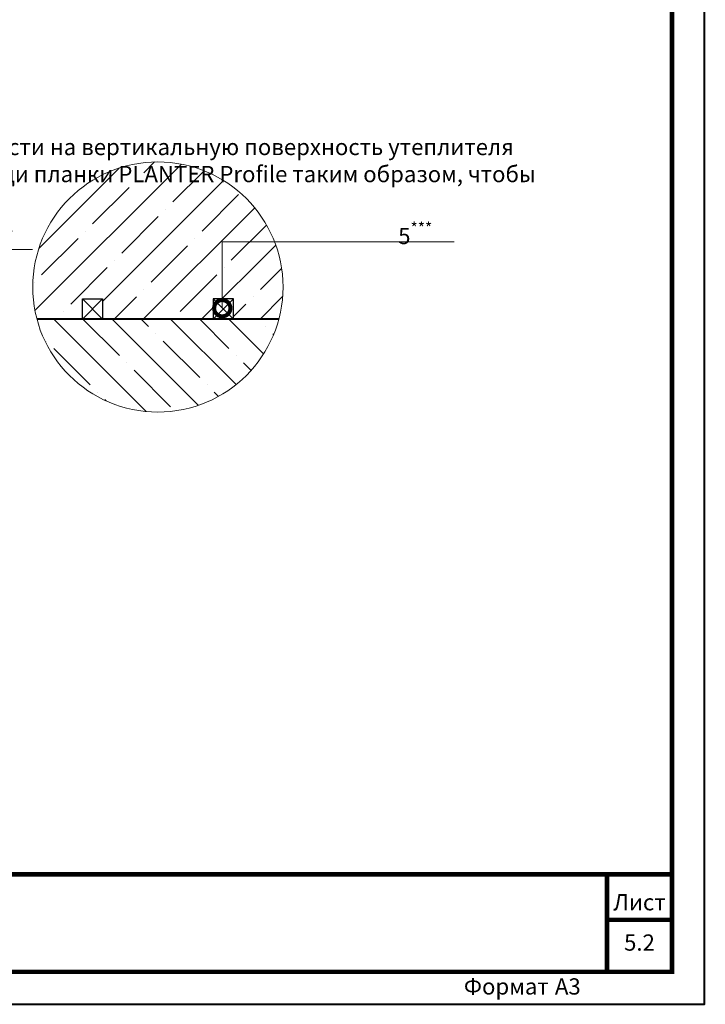
# Model space of a CAD drawing. Units: millimetres. Extents: x -64412 to 130713, y -32471 to 3415.
# Drawn here: x 77460 to 78514, y -19020 to -17505 of the extents above; entities that cross this region are included whole.
import ezdxf
from ezdxf import colors
from ezdxf.entities.mleader import LeaderData, LeaderLine
from ezdxf.enums import TextEntityAlignment as Align
from ezdxf.math import Vec2, Vec3

# ---------------------------------------------------------------- set-up
doc = ezdxf.new("R2010")
doc.units = ezdxf.units.MM
doc.layers.get('0').update_dxf_attribs({"lineweight": 30})
for name, color, linetype, lineweight, true_color in [('TN-АННОТАЦИИ', 7, 'Continuous', 20, 0x000000), ('TN-АННОТАЦИИ @ 10', 7, 'Continuous', 20, 0x000000), ('TN-АННТОТАЦИИ', 7, 'Continuous', 20, 0x000000), ('TN-ТАБЛИЦЫ', 7, 'Continuous', 40, 0x000000)]:
    doc.layers.add(name, color=color, linetype=linetype, lineweight=lineweight, true_color=true_color)
for name, color, linetype, lineweight in [('TN-БЕТОН', 251, 'Continuous', 40), ('TN-ГЕРМЕТИК', 20, 'Continuous', 30), ('TN-ГИДРОИЗОЛЯЦИЯ БИТУМАЯ нижняя', 173, 'Continuous', 9)]:
    doc.layers.add(name, color=color, linetype=linetype, lineweight=lineweight)
doc.styles.add('TN-Текст', font='isocpeur.ttf')
doc.styles.add('TN-Текст-Аннотативный', font='isocpeur.ttf')
doc.styles.add('ПТС-Текст-Аннотативный', font='isocpeur.ttf')

# ---------------------------------------------------------------- blocks, each defined once
blk = doc.blocks.new('*U74')
blk.add_lwpolyline([(0, 0), (420, 0), (420, 297), (0, 297)], close=True)
at = {"const_width": 0.7}
for points in [[(20, 5), (415, 5), (415, 292), (20, 292)], [(230, 20), (230, 5), (415, 5), (415, 20)]]:
    blk.add_lwpolyline(points, close=True, dxfattribs=at)
for points in [[(405, 20), (405, 5)], [(405, 13), (415, 13)]]:
    blk.add_lwpolyline(points, dxfattribs=at)
at = {"color": 0, "style": 'TN-Текст'}
blk.add_text('Лист', height=2.5, dxfattribs=at).set_placement((410, 13.67), align=Align.BOTTOM_CENTER)
blk.add_text('Формат', height=2.5, dxfattribs=at).set_placement((383, 1.5))
at = {"color": 0, "style": 'TN-Текст', "flags": 8}
for tag, p, height in [('ФОРМА6_001', (341.77, 11.28), 3.5), ('ФОРМАТ', (397, 1.5), 2.5)]:
    blk.add_attdef(tag, p, '', height=height, dxfattribs=at)
blk.add_attdef('ЛИСТ__', text='', height=2.5, dxfattribs=at).set_placement((410, 9.5), align=Align.MIDDLE_CENTER)
blk = doc.blocks.new('_DotSmall')
at = {"color": 0, "linetype": 'ByBlock', "const_width": 0.5}
blk.add_lwpolyline([(-0.0625, 0, 1), (0.0625, 0, 1)], format="xyb", close=True, dxfattribs=at)

msp = doc.modelspace()

# ---------------------------------------------------------------- hatches: boundary and pattern name
at = {"layer": 'TN-БЕТОН', "lineweight": 13}
h = msp.add_hatch(dxfattribs=at)
h.set_pattern_fill('ANSI35', color=256, scale=10)
h.set_pattern_definition([(45, (51472.75, 34165.095), (-44.90128, 44.90128), []), (45, (51517.65, 34165.095), (-44.90128, 44.90128), [79.375, -15.875, 0, -15.875])])
h.paths.add_polyline_path([(77857.9, -17966, 0.065191), (77864.4, -17916.5, 1), (77479.6, -17916.5, 0.065191), (77486.1, -17966)])

# ---------------------------------------------------------------- block references
at = {"layer": 'TN-ТАБЛИЦЫ', "color": 7}
ref = msp.add_blockref('*U74', (74312.5, -19020), dxfattribs=dict(at, xscale=10, yscale=10, zscale=10))
ref.add_attrib('ФОРМАТ', 'А3', (78282.5, -19005), dxfattribs={"layer": '0', "color": 0, "height": 25, "style": 'TN-Текст'})
ref.add_attrib('ЛИСТ__', '5.2', dxfattribs={"layer": '0', "color": 0, "height": 25, "style": 'TN-Текст'}).set_placement((78412.5, -18925), align=Align.MIDDLE_CENTER)

# ---------------------------------------------------------------- texts
at = {"layer": 'TN-АННОТАЦИИ', "color": 0, "insert": (76529.6, -15188.1), "char_height": 25, "attachment_point": 1, "style": 'TN-Текст-Аннотативный'}
msp.add_mtext_dynamic_manual_height_columns('\\A1;\\pi-75,l175,t175;*^Iдопускается замена на праймер битумный эмульсионный ТЕХНОНИКОЛЬ №04, праймер битумный ТЕХНОНИКОЛЬ №01\\P**  устанавливается на 3-5 мм ниже уровня основного мощения\\P*** после устройства вертикальной гидроизоляции, профилированную мембрану PLANTER standard довести до отметки верха фундамента и обеспечить ее временное крепление. Перед началом работ по монтажу утепления цокольной части и устройству отмостки, мембрану срезать до уровня низа вертикальной плиты утеплителя\\P\\pi0,l0,tz;     **** профилированную мембрану PLANTER geo завести на вертикальную поверхность утеплителя\\P\\pi-175,l175;           выше уровня планировки и закрепить при помощи планки PLANTER Profile таким образом, чтобы горизонтальное ребро планки совпадало с уровнем планировки. После закрепления мембраны, лишнюю ее часть обрезать по верху планки.', width=1812.889, gutter_width=20358.2, heights=[0], dxfattribs=at)
at = {"layer": 'TN-АННТОТАЦИИ', "char_height": 35, "attachment_point": 1, "style": 'ПТС-Текст-Аннотативный'}
for s, insert in [('\\pi852.76987;{\\fISOCPEUR|b1|i0|c204|p34;Узел А}', (71838.8, -17537.3)), ('\\pi854.46214;{\\fISOCPEUR|b1|i0|c204|p34;Узел Б}', (72352.3, -17537.3)), ('\\pi852.76987;{\\fISOCPEUR|b1|i0|c204|p34;Узел А}', (76238.8, -17537.3)), ('\\pi854.46214;{\\fISOCPEUR|b1|i0|c204|p34;Узел Б}', (76752.3, -17537.3))]:
    msp.add_mtext_dynamic_manual_height_columns(s, width=1850, gutter_width=20358.2, heights=[129.4], dxfattribs=dict(at, insert=insert))

# ---------------------------------------------------------------- leaders
at = {"layer": 'TN-АННОТАЦИИ @ 10'}
ml = msp.add_multileader_mtext('Standard', dxfattribs=at)
ml.set_content('\\A1;4{\\H0.7x;\\S**^ ;}', color=256, style='TN-Текст')
ml.set_leader_properties(color=256, linetype='ByLayer', lineweight=-1)
ml.set_arrow_properties(name='DOTSMALL')
ml.build(insert=Vec2(0, 0))
ml.multileader.update_dxf_attribs({"text_left_attachment_type": 6, "text_right_attachment_type": 6, "dogleg_length": 100, "arrow_head_size": 50, "scale": 10})
ctx = ml.context
ctx.base_point, ctx.scale, ctx.char_height, ctx.arrow_head_size, ctx.landing_gap_size, ctx.plane_origin = Vec3(77408.9, -17858.9), 10, 25, 50, 0, Vec3(75057.7, -18176.4)
ctx.left_attachment, ctx.right_attachment, ctx.text_align_type = 6, 6, 1
notes = []
notes.append((ctx, [(1, (1, 1, 0), (77390.9, -17858.9), (1, 0), 18.1, [(0, [(77167.8, -17858.9)], 0, [])])]))
ctx.mtext.insert, ctx.mtext.width, ctx.mtext.alignment, ctx.mtext.line_spacing_style, ctx.mtext.flow_direction = Vec3(77429.7, -17828.9), 39.076, 2, 2, 5
for ctx, leaders in notes:
    for number, flags, end, landing, length, lines in leaders:
        leader = LeaderData()
        leader.index, (leader.has_last_leader_line, leader.has_dogleg_vector, leader.attachment_direction) = number, flags
        leader.last_leader_point, leader.dogleg_vector, leader.dogleg_length = Vec3(end), Vec3(landing), length
        for number, points, colour, breaks in lines:
            line = LeaderLine()
            line.index, line.vertices, line.color, line.breaks = number, Vec3.list(points), colors.encode_raw_color(colour), breaks
            leader.lines.append(line)
        ctx.leaders.append(leader)

# ---------------------------------------------------------------- next in the draw order: wipeouts: each hides what was drawn before it
for points in [[(77555.9, -17934.8), (77587.1, -17934.8), (77587.1, -17966), (77555.9, -17966)], [(77756.9, -17934.8), (77788.1, -17934.8), (77788.1, -17966), (77756.9, -17966)]]:
    msp.add_wipeout(points).dxf.layer = 'TN-ГИДРОИЗОЛЯЦИЯ БИТУМАЯ нижняя'

# ---------------------------------------------------------------- next in the draw order: hatches: boundary and pattern name
at = {"layer": 'TN-БЕТОН', "lineweight": 13}
h = msp.add_hatch(dxfattribs=at)
h.set_pattern_fill('ANSI35', color=256, scale=10, angle=-90)
h.set_pattern_definition([(315, (77511.795, -17966.01), (44.901, 44.901), []), (315, (77511.795, -18010.91), (44.901, 44.901), [79.375, -15.875, 0, -15.875])])
h.paths.add_polyline_path([(77857.9, -17966), (77486.1, -17966, 0.768443)])

# ---------------------------------------------------------------- next in the draw order: linework, layer by layer
at = {"layer": 'TN-АННТОТАЦИИ'}
msp.add_circle((77672, -17916.5), 192.4, dxfattribs=at)
at = {"layer": 'TN-БЕТОН'}
msp.add_lwpolyline([(77857.9, -17966), (77486.1, -17966)], dxfattribs=at)
at = {"layer": 'TN-ГЕРМЕТИК'}
for points in [[(77555.9, -17934.8), (77587.1, -17934.8), (77587.1, -17966), (77555.9, -17966)], [(77788.1, -17934.8), (77756.9, -17934.8), (77756.9, -17966), (77788.1, -17966)]]:
    msp.add_lwpolyline(points, close=True, dxfattribs=at)
for points in [[(77555.9, -17934.8), (77587.1, -17966)], [(77555.9, -17966), (77587.1, -17934.8)], [(77788.1, -17934.8), (77756.9, -17966)], [(77788.1, -17966), (77756.9, -17934.8)]]:
    msp.add_lwpolyline(points, dxfattribs=at)

# ---------------------------------------------------------------- next in the draw order: leaders
at = {"layer": 'TN-АННОТАЦИИ @ 10'}
ml = msp.add_multileader_mtext('Standard', dxfattribs=at)
ml.set_content('\\A1;5{\\H0.7x;\\S***^ ;}', color=256, style='TN-Текст')
ml.set_leader_properties(color=256, linetype='ByLayer', lineweight=-1)
ml.set_arrow_properties(name='DOTSMALL')
ml.build(insert=Vec2(0, 0))
ml.multileader.update_dxf_attribs({"text_left_attachment_type": 6, "text_right_attachment_type": 6, "dogleg_length": 100, "arrow_head_size": 50, "scale": 10})
ctx = ml.context
ctx.base_point, ctx.scale, ctx.char_height, ctx.arrow_head_size, ctx.landing_gap_size, ctx.plane_origin = Vec3(78041.2, -17847), 10, 25, 50, 0, Vec3(75667.5, -18164.5)
ctx.left_attachment, ctx.right_attachment, ctx.text_align_type = 6, 6, 1
notes = []
notes.append((ctx, [(1, (1, 1, 0), (77771, -17847), (1, 0), 270.2, [(0, [(77771, -17949.1)], 0, [])])]))
ctx.mtext.insert, ctx.mtext.alignment, ctx.mtext.line_spacing_style, ctx.mtext.flow_direction = Vec3(78067.7, -17817), 2, 2, 5
for ctx, leaders in notes:
    for number, flags, end, landing, length, lines in leaders:
        leader = LeaderData()
        leader.index, (leader.has_last_leader_line, leader.has_dogleg_vector, leader.attachment_direction) = number, flags
        leader.last_leader_point, leader.dogleg_vector, leader.dogleg_length = Vec3(end), Vec3(landing), length
        for number, points, colour, breaks in lines:
            line = LeaderLine()
            line.index, line.vertices, line.color, line.breaks = number, Vec3.list(points), colors.encode_raw_color(colour), breaks
            leader.lines.append(line)
        ctx.leaders.append(leader)

doc.saveas('drawing.dxf')
